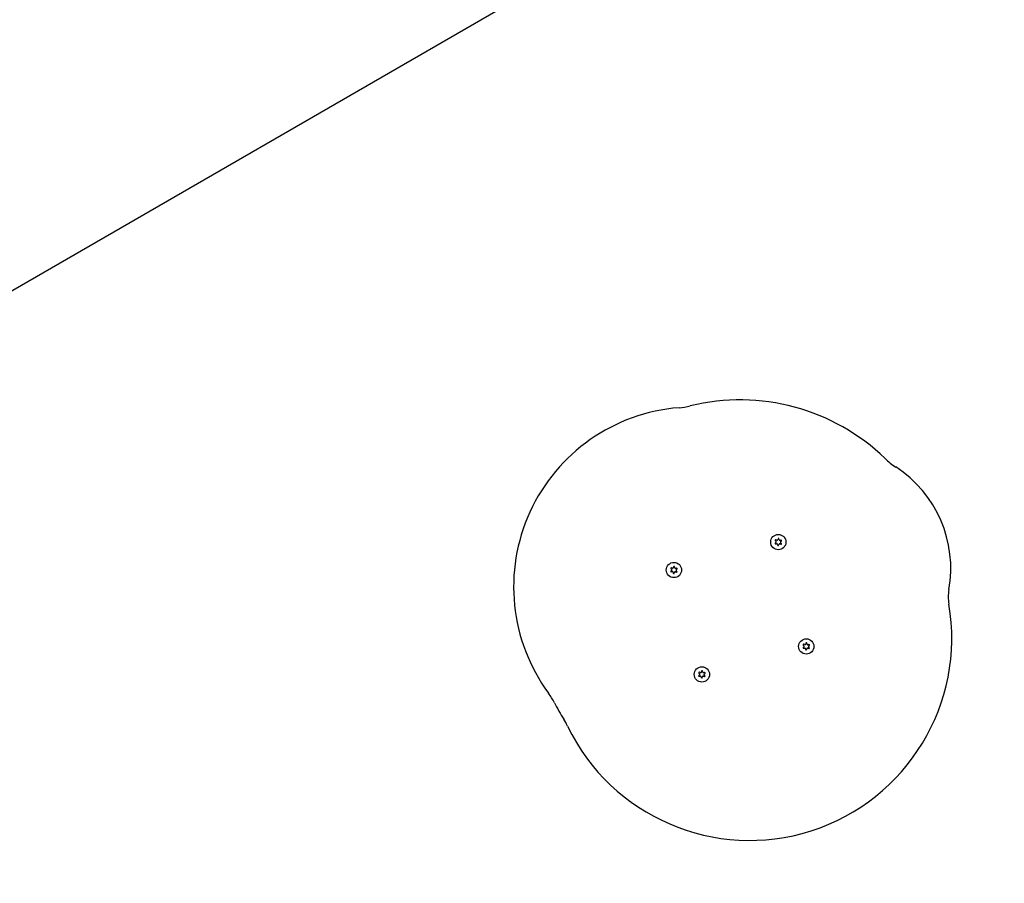
# Model space of a CAD drawing. Units: millimetres. Extents: x 7001 to 20044, y 1500 to 17692.
# Drawn here: x 14787 to 15495, y 9539 to 10161 of the extents above; entities that cross this region are included whole.
import ezdxf

# ---------------------------------------------------------------- set-up
doc = ezdxf.new("R2010")
doc.units = ezdxf.units.MM
doc.layers.add('Dimensions', color=7, linetype='Continuous')
doc.styles.get("Standard").update_dxf_attribs({"font": 'arial.ttf'})
doc.dimstyles.new('Leikkiset keinu', dxfattribs={"dimtxt": 150, "dimasz": 2.5, "dimexe": 0.06, "dimexo": 0.625, "dimtad": 0, "dimtih": 1, "dimtoh": 1, "dimdec": 0, "dimtxsty": 'Standard', "dimcen": 2.5, "dimadec": 0, "dimazin": 0, "dimtfac": 1, "dimtmove": 0, "dimatfit": 3, "dimfxl": 1, "dimarcsym": 0})

# ---------------------------------------------------------------- blocks, each defined once
blk = doc.blocks.new('*D19')
at = {"layer": 'Defpoints', "color": 0, "transparency": 16777216}
for p in [(17410.81, 11495.26), (7006.56, 10288.93), (17410.81, 1598.91)]:
    blk.add_point(p, dxfattribs=at)
at = {"layer": 'Dimensions', "color": 0, "lineweight": -2, "transparency": 16777216}
for p, q in [((17410.81, 11494.63), (17410.81, 1598.85)), ((7006.56, 10288.3), (7006.56, 1598.85)), ((7009.06, 1598.91), (11933.13, 1598.91)), ((17408.31, 1598.91), (12484.24, 1598.91))]:
    blk.add_line(p, q, dxfattribs=at)
at = {"layer": 'Dimensions', "color": 0, "transparency": 16777216}
for points in [[(7009.06, 1599.33), (7009.06, 1598.5), (7006.56, 1598.91)], [(17408.31, 1599.33), (17408.31, 1598.5), (17410.81, 1598.91)]]:
    blk.add_solid(points, dxfattribs=at)
at = {"layer": 'Dimensions', "color": 0, "transparency": 16777216, "insert": (12208.68, 1598.91), "char_height": 150, "attachment_point": 5}
blk.add_mtext('10410', dxfattribs=at)
blk = doc.blocks.new('*D20')
at = {"layer": 'Defpoints', "color": 0, "transparency": 16777216}
for p in [(12151.15, 14362.03), (19760.21, 14362.03), (12154.35, 4162.82)]:
    blk.add_point(p, dxfattribs=at)
at = {"layer": 'Dimensions', "color": 0, "lineweight": -2, "transparency": 16777216}
for p, q in [((12151.78, 14362.03), (19760.27, 14362.03)), ((19760.21, 14359.53), (19760.21, 9339.64)), ((19760.21, 4165.32), (19760.21, 9185.21)), ((12154.97, 4162.82), (19760.27, 4162.82))]:
    blk.add_line(p, q, dxfattribs=at)
at = {"layer": 'Dimensions', "color": 0, "transparency": 16777216}
for points in [[(19759.79, 14359.53), (19760.63, 14359.53), (19760.21, 14362.03)], [(19759.79, 4165.32), (19760.63, 4165.32), (19760.21, 4162.82)]]:
    blk.add_solid(points, dxfattribs=at)
at = {"layer": 'Dimensions', "color": 0, "transparency": 16777216, "insert": (19760.21, 9262.42), "char_height": 150, "attachment_point": 5}
blk.add_mtext('10200', dxfattribs=at)
blk = doc.blocks.new('*D21')
at = {"layer": 'Defpoints', "color": 0, "transparency": 16777216}
for p in [(15909.94, 11514.89), (8501.37, 10266.72), (15909.94, 2959.59)]:
    blk.add_point(p, dxfattribs=at)
at = {"layer": 'Dimensions', "color": 0, "lineweight": -2, "transparency": 16777216}
for p, q in [((15909.94, 11514.26), (15909.94, 2959.53)), ((8501.37, 10266.1), (8501.37, 2959.53)), ((8503.87, 2959.59), (11981.92, 2959.59)), ((15907.44, 2959.59), (12429.39, 2959.59))]:
    blk.add_line(p, q, dxfattribs=at)
at = {"layer": 'Dimensions', "color": 0, "transparency": 16777216}
for points in [[(8503.87, 2960.01), (8503.87, 2959.18), (8501.37, 2959.59)], [(15907.44, 2960.01), (15907.44, 2959.18), (15909.94, 2959.59)]]:
    blk.add_solid(points, dxfattribs=at)
at = {"layer": 'Dimensions', "color": 0, "transparency": 16777216, "insert": (12205.66, 2959.59), "char_height": 150, "attachment_point": 5}
blk.add_mtext('7410', dxfattribs=at)
blk = doc.blocks.new('*D22')
at = {"layer": 'Defpoints', "color": 0, "transparency": 16777216}
for p in [(12086.43, 12853), (18367.03, 12853), (12388.25, 6162.73)]:
    blk.add_point(p, dxfattribs=at)
at = {"layer": 'Dimensions', "color": 0, "lineweight": -2, "transparency": 16777216}
for p, q in [((12087.05, 12853), (18367.09, 12853)), ((18367.03, 12850.5), (18367.03, 9585.07)), ((18367.03, 6165.23), (18367.03, 9430.65)), ((12388.87, 6162.73), (18367.09, 6162.73))]:
    blk.add_line(p, q, dxfattribs=at)
at = {"layer": 'Dimensions', "color": 0, "transparency": 16777216}
for points in [[(18366.62, 12850.5), (18367.45, 12850.5), (18367.03, 12853)], [(18366.62, 6165.23), (18367.45, 6165.23), (18367.03, 6162.73)]]:
    blk.add_solid(points, dxfattribs=at)
at = {"layer": 'Dimensions', "color": 0, "transparency": 16777216, "insert": (18367.03, 9507.86), "char_height": 150, "attachment_point": 5}
blk.add_mtext('6700', dxfattribs=at)

msp = doc.modelspace()

# ---------------------------------------------------------------- linework, layer by layer
at = {"linetype": 'Continuous', "lineweight": 25}
for p, q in [((14349.16, 9716.36), (15147.21, 10177.11)), ((15332.49, 9786.9), (15332.3, 9786.25)), ((15333.28, 9786.19), (15333.17, 9786.87)), ((15331, 9784.25), (15330.47, 9783.82)), ((15330.57, 9785.55), (15331.04, 9785.06)), ((15330.78, 9783.21), (15331.44, 9783.38)), ((15331.58, 9785.88), (15330.94, 9786.12)), ((15332.12, 9782.93), (15332.23, 9782.26)), ((15332.91, 9782.22), (15333.09, 9782.88)), ((15333.82, 9783.25), (15334.46, 9783.01)), ((15334.62, 9785.92), (15333.96, 9785.75)), ((15334.83, 9783.58), (15334.35, 9784.06)), ((15334.4, 9784.88), (15334.93, 9785.31)), ((15256.45, 9765.75), (15255.81, 9765.99)), ((15257.35, 9766.77), (15257.17, 9766.11)), ((15258.15, 9766.06), (15258.04, 9766.73)), ((15259.49, 9765.79), (15258.83, 9765.62)), ((15255.87, 9764.12), (15255.34, 9763.69)), ((15255.43, 9765.42), (15255.91, 9764.93)), ((15255.65, 9763.08), (15256.31, 9763.25)), ((15256.99, 9762.8), (15257.1, 9762.13)), ((15257.78, 9762.09), (15257.96, 9762.75)), ((15258.69, 9763.12), (15259.33, 9762.87)), ((15259.7, 9763.45), (15259.22, 9763.93)), ((15259.27, 9764.74), (15259.8, 9765.18)), ((15351.13, 9709.12), (15350.6, 9708.69)), ((15350.7, 9710.42), (15351.18, 9709.93)), ((15351.71, 9710.75), (15351.07, 9710.99)), ((15352.62, 9711.77), (15352.43, 9711.11)), ((15353.41, 9711.06), (15353.3, 9711.73)), ((15354.75, 9710.79), (15354.09, 9710.62)), ((15354.96, 9708.45), (15354.48, 9708.93)), ((15354.53, 9709.74), (15355.06, 9710.18)), ((15350.91, 9708.08), (15351.57, 9708.25)), ((15352.25, 9707.8), (15352.36, 9707.13)), ((15353.04, 9707.09), (15353.23, 9707.75)), ((15353.95, 9708.12), (15354.59, 9707.87)), ((15276, 9688.99), (15275.47, 9688.56)), ((15275.57, 9690.29), (15276.04, 9689.8)), ((15275.78, 9687.95), (15276.44, 9688.12)), ((15276.58, 9690.62), (15275.94, 9690.86)), ((15277.12, 9687.67), (15277.23, 9687)), ((15277.49, 9691.64), (15277.3, 9690.98)), ((15278.28, 9690.93), (15278.17, 9691.6)), ((15278.82, 9687.98), (15279.46, 9687.74)), ((15279.62, 9690.65), (15278.96, 9690.48)), ((15279.83, 9688.31), (15279.35, 9688.8)), ((15279.4, 9689.61), (15279.93, 9690.04)), ((15277.91, 9686.96), (15278.09, 9687.62))]:
    msp.add_line(p, q, dxfattribs=at)
for centre in [(15332.7, 9784.56), (15257.57, 9764.43), (15352.83, 9709.43), (15277.7, 9689.3)]:
    msp.add_circle(centre, 5.5, dxfattribs=at)
for centre, radius, start, end in [((15305.2, 9736.93), 150, 45.89374, 103.86716), ((15271.47, 9752.36), 129.3, 94.54518, 216.27699), ((15257.26, 9931.1), 50, 274.54518, 283.86716), ((15444.4, 9880.54), 50, 225.89374, 237.06401), ((15369.97, 9765.66), 86.89, 349.8199, 57.06401), ((15332.82, 9786.81), 0.35, 9.17238, 164.51238), ((15330.69, 9783.55), 0.35, 129.17238, 284.51238), ((15330.81, 9785.79), 0.35, 69.17238, 224.51238), ((15330.65, 9784.68), 0.55, 309.17238, 44.51238), ((15331.58, 9782.85), 0.55, 9.17238, 104.51238), ((15331.77, 9786.39), 0.55, 249.17238, 344.51238), ((15332.57, 9782.32), 0.35, 189.17238, 344.51238), ((15333.62, 9782.73), 0.55, 69.17238, 164.51238), ((15333.82, 9786.28), 0.55, 189.17238, 284.51238), ((15334.75, 9784.45), 0.55, 129.17238, 224.51238), ((15334.58, 9783.33), 0.35, 249.17238, 44.51238), ((15334.71, 9785.58), 0.35, 309.17238, 104.51238), ((15255.68, 9765.66), 0.35, 69.17238, 224.51238), ((15256.64, 9766.26), 0.55, 249.17238, 344.51238), ((15257.69, 9766.68), 0.35, 9.17238, 164.51238), ((15258.69, 9766.15), 0.55, 189.17238, 284.51238), ((15259.57, 9765.45), 0.35, 309.17238, 104.51238), ((15255.56, 9763.42), 0.35, 129.17238, 284.51238), ((15255.52, 9764.54), 0.55, 309.17238, 44.51238), ((15256.45, 9762.72), 0.55, 9.17238, 104.51238), ((15257.44, 9762.18), 0.35, 189.17238, 344.51238), ((15258.49, 9762.6), 0.55, 69.17238, 164.51238), ((15259.61, 9764.32), 0.55, 129.17238, 224.51238), ((15259.45, 9763.2), 0.35, 249.17238, 44.51238), ((15485.02, 9745), 30, 169.8199, 189.73629), ((15312.03, 9715.32), 145.51, 205.73192, 9.73629), ((15350.95, 9710.66), 0.35, 69.17238, 224.51238), ((15350.78, 9709.54), 0.55, 309.17238, 44.51238), ((15351.9, 9711.26), 0.55, 249.17238, 344.51238), ((15352.95, 9711.68), 0.35, 9.17238, 164.51238), ((15353.95, 9711.15), 0.55, 189.17238, 284.51238), ((15354.88, 9709.32), 0.55, 129.17238, 224.51238), ((15354.84, 9710.45), 0.35, 309.17238, 104.51238), ((15350.82, 9708.42), 0.35, 129.17238, 284.51238), ((15351.71, 9707.72), 0.55, 9.17238, 104.51238), ((15352.71, 9707.18), 0.35, 189.17238, 344.51238), ((15353.76, 9707.6), 0.55, 69.17238, 164.51238), ((15354.71, 9708.2), 0.35, 249.17238, 44.51238), ((15275.69, 9688.28), 0.35, 129.17238, 284.51238), ((15275.81, 9690.53), 0.35, 69.17238, 224.51238), ((15275.65, 9689.41), 0.55, 309.17238, 44.51238), ((15276.58, 9687.58), 0.55, 9.17238, 104.51238), ((15276.77, 9691.13), 0.55, 249.17238, 344.51238), ((15277.82, 9691.55), 0.35, 9.17238, 164.51238), ((15278.62, 9687.47), 0.55, 69.17238, 164.51238), ((15278.82, 9691.02), 0.55, 189.17238, 284.51238), ((15279.75, 9689.19), 0.55, 129.17238, 224.51238), ((15279.58, 9688.07), 0.35, 249.17238, 44.51238), ((15279.71, 9690.32), 0.35, 309.17238, 104.51238), ((15277.57, 9687.05), 0.35, 189.17238, 344.51238), ((15126.93, 9646.27), 50, 26.955, 36.27699), ((15305.2, 9736.93), 150, 206.955, 212.17426), ((15135.91, 9630.43), 50, 25.73192, 32.17426)]:
    msp.add_arc(centre, radius, start, end, dxfattribs=at)

# ---------------------------------------------------------------- dimensions: what is measured, and where the dimension line sits
at = {"layer": 'Dimensions'}
for base, p1, p2, text, picture, middle in [((19760.21, 14362.03), (12154.35, 4162.82), (12151.15, 14362.03), '10200', '*D20', (19760.21, 9262.42)), ((18367.03, 12853), (12388.25, 6162.73), (12086.43, 12853), '6700', '*D22', (18367.03, 9507.86))]:
    dim = msp.add_linear_dim(base=base, p1=p1, p2=p2, angle=90, text=text, dimstyle='Leikkiset keinu', dxfattribs=at)
    dim.commit()
    dim.dimension.update_dxf_attribs({"geometry": picture, "text_midpoint": middle})
for base, p1, p2, text, picture, middle in [((15909.94, 2959.59), (8501.37, 10266.72), (15909.94, 11514.89), '7410', '*D21', (12205.66, 2959.59)), ((17410.81, 1598.91), (7006.56, 10288.93), (17410.81, 11495.26), '10410', '*D19', (12208.68, 1598.91))]:
    dim = msp.add_linear_dim(base=base, p1=p1, p2=p2, text=text, dimstyle='Leikkiset keinu', dxfattribs=at)
    dim.commit()
    dim.dimension.update_dxf_attribs({"geometry": picture, "text_midpoint": middle})

doc.saveas('drawing.dxf')
